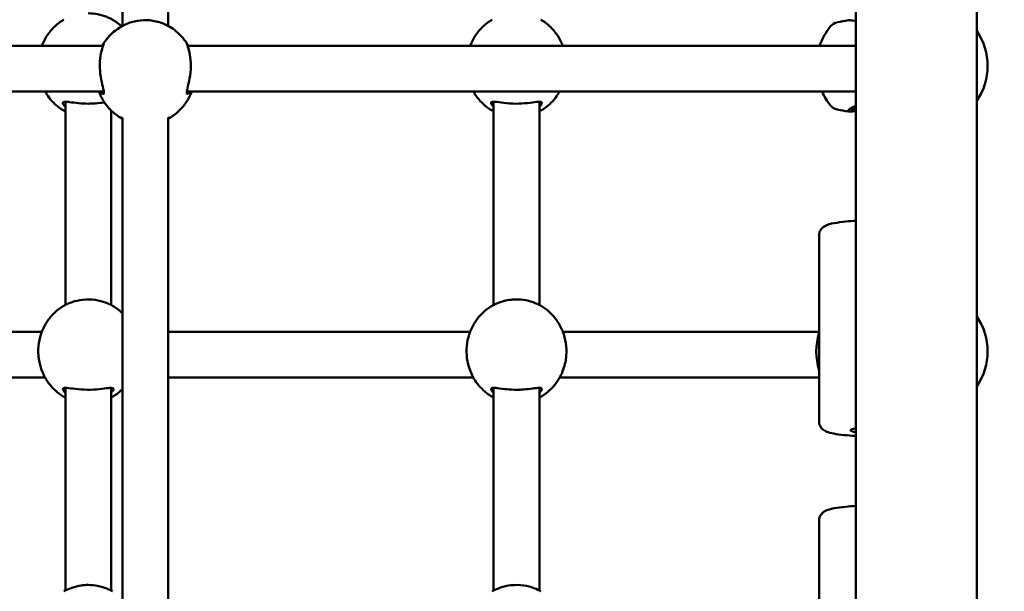
# Model space of a CAD drawing. Units: millimetres. Extents: x 10657 to 12572, y 6406 to 7538.
# Drawn here: x 11160 to 11195, y 7073 to 7093 of the extents above; entities that cross this region are included whole.
import ezdxf

# ---------------------------------------------------------------- set-up
doc = ezdxf.new("R2010")
doc.units = ezdxf.units.MM
doc.header["$LTSCALE"] = 10
doc.layers.add('Widoczne (ISO)', color=7, linetype='Continuous', lineweight=50)
doc.styles.get("Standard").update_dxf_attribs({"font": 'tahoma.ttf'})
doc.dimstyles.new('Karol 25', dxfattribs={"dimtxt": 25, "dimasz": 25, "dimexe": 0.18, "dimexo": 0.0625, "dimgap": 0.09, "dimtad": 1, "dimdec": 0, "dimzin": 0, "dimdsep": 46, "dimtxsty": 'Standard', "dimcen": 0.09, "dimadec": 0, "dimazin": 0, "dimtfac": 1, "dimtdec": 0, "dimtofl": 0, "dimtmove": 0, "dimatfit": 3, "dimfxl": 0, "dimtolj": 1, "dimtzin": 0, "dimarcsym": 0})

# ---------------------------------------------------------------- blocks, each defined once
blk = doc.blocks.new('A$C51937853')
at = {"layer": 'Widoczne (ISO)'}
for p, q in [((332.7, 361.09), (332.7, 569.16)), ((336.94, 361.09), (336.94, 569.16)), ((307.02, 418.326), (307.02, 391.532)), ((308.62, 418.326), (308.62, 391.532)), ((297.82, 390.831), (306.342, 390.831)), ((309.298, 390.831), (310.12, 390.831)), ((332.7, 390.831), (310.12, 390.831)), ((297.82, 389.231), (306.367, 389.231)), ((309.273, 389.231), (310.12, 389.231)), ((310.12, 389.231), (332.7, 389.231)), ((305.02, 381.759), (305.02, 388.874)), ((320.02, 381.759), (320.02, 388.874)), ((321.62, 381.759), (321.62, 388.874)), ((306.62, 381.759), (306.62, 388.572)), ((307.02, 388.317), (307.02, 358.931)), ((308.62, 388.317), (308.62, 358.931)), ((331.42, 384.207), (331.42, 377.667)), ((304.195, 380.813), (292.445, 380.813)), ((319.195, 380.813), (308.62, 380.813)), ((324.62, 380.813), (322.445, 380.813)), ((331.42, 380.813), (324.62, 380.813)), ((304.311, 379.213), (292.329, 379.213)), ((319.311, 379.213), (308.62, 379.213)), ((324.62, 379.213), (322.329, 379.213)), ((324.62, 379.213), (331.42, 379.213)), ((305.02, 371.759), (305.02, 378.856)), ((306.62, 371.759), (306.62, 378.856)), ((320.02, 371.759), (320.02, 378.856)), ((321.62, 371.759), (321.62, 378.856)), ((331.42, 374.221), (331.42, 367.68))]:
    blk.add_line(p, q, dxfattribs=at)
for centre, radius, start, end in [((333.495, 390.129), 2.175, 140.2631, 161.158), ((332.13, 391.263), 0.4, 101.2301, 140.2631), ((334.32, 380.234), 11.645, 99.2539, 101.2301), ((335.145, 390.129), 2.175, 325.6176, 34.3824), ((333.495, 390.129), 2.175, 204.3728, 219.7369), ((332.13, 388.994), 0.4, 219.7369, 258.7699), ((334.32, 400.024), 11.645, 258.7699, 260.7461), ((335.145, 380.13), 2.175, 325.6176, 34.3824), ((333.495, 380.13), 2.175, 162.5584, 197.4416)]:
    blk.add_arc(centre, radius, start, end, dxfattribs=at)
blk.add_ellipse((333.32, 377.369), major_axis=(-0.8, 0), ratio=0.133467, start_param=5.599104, end_param=6.967267, dxfattribs=at)
for points, knots in [([(304.195, 390.831), (304.196, 390.835), (304.198, 390.839), (304.25, 390.973), (304.315, 391.096), (304.469, 391.322), (304.557, 391.425), (304.75, 391.605), (304.855, 391.683), (304.966, 391.748)], [6.6464762, 6.6464762, 6.6464762, 6.6464762, 6.6532468, 6.6532468, 6.8762309, 6.8762309, 7.0992151, 7.0992151, 7.3221992, 7.3221992, 7.3221992, 7.3221992]), ([(305.82, 391.971), (305.933, 391.971), (306.047, 391.959), (306.274, 391.915), (306.384, 391.88), (306.525, 391.823), (306.57, 391.803), (306.634, 391.77), (306.657, 391.758), (306.674, 391.748)], [0, 0, 0, 0, 0.304999, 0.304999, 0.666269, 0.666269, 0.87878, 0.87878, 1.046512, 1.046512, 1.046512, 1.046512]), ([(309.323, 390.84), (309.212, 391.035), (309.068, 391.204), (308.758, 391.461), (308.596, 391.555), (308.279, 391.678), (308.126, 391.713), (307.83, 391.74), (307.687, 391.735), (307.404, 391.688), (307.263, 391.646), (306.98, 391.518), (306.839, 391.429), (306.565, 391.194), (306.436, 391.041), (306.328, 390.859), (306.322, 390.85), (306.317, 390.84)], [0.514652, 0.514652, 0.514652, 0.514652, 0.875813, 0.875813, 1.198756, 1.198756, 1.478904, 1.478904, 1.7364, 1.7364, 1.997465, 1.997465, 2.284322, 2.284322, 2.609687, 2.609687, 2.626941, 2.626941, 2.626941, 2.626941]), ([(306.674, 391.748), (306.784, 391.683), (306.89, 391.605), (306.987, 391.515), (306.987, 391.514), (306.988, 391.514)], [2.1025788, 2.1025788, 2.1025788, 2.1025788, 2.3255629, 2.3255629, 2.3266043, 2.3266043, 2.3266043, 2.3266043]), ([(319.966, 391.748), (319.855, 391.683), (319.75, 391.605), (319.557, 391.425), (319.469, 391.322), (319.315, 391.096), (319.25, 390.973), (319.198, 390.839), (319.196, 390.835), (319.195, 390.831)], [3.6733751, 3.6733751, 3.6733751, 3.6733751, 3.8963592, 3.8963592, 4.1193433, 4.1193433, 4.3423275, 4.3423275, 4.3490981, 4.3490981, 4.3490981, 4.3490981]), ([(322.445, 390.831), (322.444, 390.835), (322.442, 390.839), (322.39, 390.973), (322.325, 391.096), (322.171, 391.322), (322.083, 391.425), (321.89, 391.605), (321.784, 391.683), (321.674, 391.748)], [1.9340872, 1.9340872, 1.9340872, 1.9340872, 1.9408578, 1.9408578, 2.163842, 2.163842, 2.3868261, 2.3868261, 2.6098102, 2.6098102, 2.6098102, 2.6098102]), ([(332.447, 391.727), (332.45, 391.728), (332.453, 391.728), (332.496, 391.732), (332.568, 391.722), (332.676, 391.709), (332.688, 391.708), (332.7, 391.706)], [2.7461401, 2.7461401, 2.7461401, 2.7461401, 2.7780671, 2.7780671, 3.1605737, 3.1605737, 3.2058879, 3.2058879, 3.2058879, 3.2058879]), ([(306.247, 389.231), (306.248, 389.23), (306.248, 389.23), (306.289, 389.171), (306.327, 389.14), (306.356, 389.144), (306.362, 389.15), (306.374, 389.182), (306.37, 389.225), (306.344, 389.357), (306.319, 389.451), (306.269, 389.678), (306.246, 389.812), (306.222, 390.099), (306.224, 390.251), (306.254, 390.516), (306.28, 390.63), (306.333, 390.812), (306.359, 390.877), (306.372, 390.92), (306.37, 390.922), (306.351, 390.897), (306.333, 390.87), (306.312, 390.831)], [0.806689, 0.806689, 0.806689, 0.806689, 0.811943, 0.811943, 1.195172, 1.195172, 1.338163, 1.338163, 1.641443, 1.641443, 2.000354, 2.000354, 2.378495, 2.378495, 2.778067, 2.778067, 3.160574, 3.160574, 3.571316, 3.571316, 3.82522, 3.82522, 4.078345, 4.078345, 4.078345, 4.078345]), ([(309.328, 390.831), (309.314, 390.857), (309.301, 390.878), (309.284, 390.905), (309.277, 390.913), (309.266, 390.923), (309.27, 390.909), (309.296, 390.835), (309.321, 390.767), (309.371, 390.584), (309.394, 390.466), (309.418, 390.195), (309.416, 390.041), (309.386, 389.756), (309.36, 389.624), (309.307, 389.391), (309.28, 389.292), (309.268, 389.188), (309.27, 389.162), (309.292, 389.135), (309.318, 389.145), (309.361, 389.189), (309.374, 389.204), (309.388, 389.225), (309.391, 389.228), (309.393, 389.231)], [1.026527, 1.026527, 1.026527, 1.026527, 1.195172, 1.195172, 1.338163, 1.338163, 1.641443, 1.641443, 2.000354, 2.000354, 2.378495, 2.378495, 2.778067, 2.778067, 3.160574, 3.160574, 3.571316, 3.571316, 3.82522, 3.82522, 4.155877, 4.155877, 4.277174, 4.277174, 4.298209, 4.298209, 4.298209, 4.298209]), ([(305.02, 388.531), (304.91, 388.59), (304.805, 388.662), (304.562, 388.871), (304.434, 389.023), (304.325, 389.207), (304.318, 389.219), (304.311, 389.231)], [5.2084016, 5.2084016, 5.2084016, 5.2084016, 5.4267579, 5.4267579, 5.7512554, 5.7512554, 5.7738608, 5.7738608, 5.7738608, 5.7738608]), ([(306.193, 389.231), (306.196, 389.222), (306.2, 389.212), (306.256, 389.072), (306.322, 388.948), (306.478, 388.722), (306.567, 388.619), (306.762, 388.44), (306.869, 388.362), (306.98, 388.298)], [3.5005873, 3.5005873, 3.5005873, 3.5005873, 3.5165419, 3.5165419, 3.740514, 3.740514, 3.964486, 3.964486, 4.1884581, 4.1884581, 4.1884581, 4.1884581]), ([(308.66, 388.298), (308.771, 388.362), (308.877, 388.44), (309.073, 388.619), (309.162, 388.722), (309.318, 388.948), (309.384, 389.072), (309.44, 389.212), (309.444, 389.222), (309.447, 389.231)], [5.2363199, 5.2363199, 5.2363199, 5.2363199, 5.4602919, 5.4602919, 5.684264, 5.684264, 5.9082361, 5.9082361, 5.9241907, 5.9241907, 5.9241907, 5.9241907]), ([(319.311, 389.231), (319.419, 389.039), (319.56, 388.87), (319.814, 388.656), (319.915, 388.588), (320.02, 388.531)], [5.2217135, 5.2217135, 5.2217135, 5.2217135, 5.5789057, 5.5789057, 5.7871727, 5.7871727, 5.7871727, 5.7871727]), ([(321.62, 388.531), (321.73, 388.59), (321.835, 388.662), (322.078, 388.871), (322.206, 389.023), (322.315, 389.207), (322.322, 389.219), (322.329, 389.231)], [6.7791979, 6.7791979, 6.7791979, 6.7791979, 6.9975543, 6.9975543, 7.3220517, 7.3220517, 7.3446571, 7.3446571, 7.3446571, 7.3446571]), ([(305.82, 388.807), (305.706, 388.807), (305.593, 388.813), (305.366, 388.834), (305.256, 388.851), (305.115, 388.869), (305.07, 388.874), (304.998, 388.875), (304.971, 388.872), (304.935, 388.853), (304.929, 388.836), (304.941, 388.795), (304.954, 388.773), (304.987, 388.734), (305.002, 388.718), (305.02, 388.702)], [0, 0, 0, 0, 0.304999, 0.304999, 0.666269, 0.666269, 0.87878, 0.87878, 1.091292, 1.091292, 1.32929, 1.32929, 1.518494, 1.518494, 1.635154, 1.635154, 1.635154, 1.635154]), ([(306.389, 388.851), (306.388, 388.851), (306.388, 388.851), (306.294, 388.838), (306.183, 388.824), (305.985, 388.81), (305.902, 388.807), (305.82, 388.807)], [4.5460868, 4.5460868, 4.5460868, 4.5460868, 4.5477046, 4.5477046, 4.8843118, 4.8843118, 5.1059832, 5.1059832, 5.1059832, 5.1059832]), ([(321.62, 388.702), (321.663, 388.74), (321.691, 388.776), (321.707, 388.819), (321.709, 388.832), (321.698, 388.864), (321.669, 388.874), (321.565, 388.875), (321.483, 388.864), (321.277, 388.836), (321.149, 388.82), (320.868, 388.804), (320.714, 388.806), (320.437, 388.826), (320.313, 388.843), (320.103, 388.871), (320.021, 388.88), (319.947, 388.864), (319.932, 388.85), (319.934, 388.8), (319.959, 388.76), (320.01, 388.711), (320.015, 388.706), (320.02, 388.702)], [0.917325, 0.917325, 0.917325, 0.917325, 1.195172, 1.195172, 1.338163, 1.338163, 1.641443, 1.641443, 2.000354, 2.000354, 2.378495, 2.378495, 2.778067, 2.778067, 3.160574, 3.160574, 3.571316, 3.571316, 3.82522, 3.82522, 4.155877, 4.155877, 4.187606, 4.187606, 4.187606, 4.187606]), ([(332.7, 388.723), (332.673, 388.713), (332.648, 388.703), (332.536, 388.653), (332.473, 388.612), (332.41, 388.551), (332.415, 388.533), (332.496, 388.526), (332.568, 388.535), (332.676, 388.548), (332.688, 388.55), (332.7, 388.551)], [1.899424, 1.899424, 1.899424, 1.899424, 2.000354, 2.000354, 2.378495, 2.378495, 2.778067, 2.778067, 3.160574, 3.160574, 3.205888, 3.205888, 3.205888, 3.205888]), ([(332.7, 388.619), (332.629, 388.613), (332.578, 388.609), (332.525, 388.617), (332.516, 388.626), (332.522, 388.64)], [-3.1196876, -3.1196876, -3.1196876, -3.1196876, -2.7780671, -2.7780671, -2.4980243, -2.4980243, -2.4980243, -2.4980243]), ([(307.02, 388.301), (307.015, 388.302), (307.01, 388.304), (306.967, 388.321), (306.942, 388.33), (306.929, 388.331), (306.935, 388.326), (306.966, 388.306), (306.989, 388.293), (307.02, 388.276)], [3.4702721, 3.4702721, 3.4702721, 3.4702721, 3.5020667, 3.5020667, 3.7801217, 3.7801217, 4.0013836, 4.0013836, 4.1976452, 4.1976452, 4.1976452, 4.1976452]), ([(308.62, 388.276), (308.649, 388.292), (308.671, 388.304), (308.705, 388.326), (308.711, 388.331), (308.699, 388.33), (308.686, 388.325), (308.653, 388.313), (308.638, 388.307), (308.62, 388.301)], [0.9079146, 0.9079146, 0.9079146, 0.9079146, 1.0912918, 1.0912918, 1.32929, 1.32929, 1.5184939, 1.5184939, 1.6351542, 1.6351542, 1.6351542, 1.6351542]), ([(332.7, 384.705), (332.579, 384.698), (332.463, 384.69), (332.202, 384.664), (332.065, 384.646), (331.814, 384.598), (331.716, 384.58), (331.572, 384.492), (331.541, 384.47), (331.48, 384.402), (331.45, 384.358), (331.425, 384.269), (331.42, 384.239), (331.42, 384.207)], [4.81008, 4.81008, 4.81008, 4.81008, 5.048122, 5.048122, 5.387621, 5.387621, 5.779258, 5.779258, 5.874361, 5.874361, 5.956117, 5.956117, 5.993976, 5.993976, 5.993976, 5.993976]), ([(304.966, 381.729), (304.98, 381.737), (304.997, 381.747), (305.075, 381.787), (305.157, 381.825), (305.363, 381.895), (305.491, 381.926), (305.772, 381.958), (305.926, 381.955), (306.203, 381.915), (306.327, 381.88), (306.537, 381.803), (306.619, 381.76), (306.668, 381.733), (306.671, 381.731), (306.674, 381.729)], [1.505868, 1.505868, 1.505868, 1.505868, 1.641443, 1.641443, 2.000354, 2.000354, 2.378495, 2.378495, 2.778067, 2.778067, 3.160574, 3.160574, 3.571316, 3.571316, 3.59898, 3.59898, 3.59898, 3.59898]), ([(319.966, 381.729), (319.983, 381.739), (320.005, 381.751), (320.087, 381.792), (320.162, 381.826), (320.346, 381.889), (320.457, 381.918), (320.655, 381.946), (320.737, 381.952), (320.82, 381.952)], [4.059023, 4.059023, 4.059023, 4.059023, 4.222645, 4.222645, 4.547705, 4.547705, 4.884312, 4.884312, 5.105983, 5.105983, 5.105983, 5.105983]), ([(320.82, 381.952), (320.933, 381.952), (321.047, 381.941), (321.274, 381.897), (321.384, 381.861), (321.525, 381.805), (321.57, 381.784), (321.634, 381.752), (321.657, 381.739), (321.674, 381.729)], [0, 0, 0, 0, 0.304999, 0.304999, 0.666269, 0.666269, 0.87878, 0.87878, 1.046512, 1.046512, 1.046512, 1.046512]), ([(304.966, 381.729), (304.855, 381.665), (304.75, 381.587), (304.557, 381.406), (304.469, 381.303), (304.315, 381.078), (304.25, 380.955), (304.148, 380.694), (304.112, 380.557), (304.07, 380.276), (304.065, 380.133), (304.076, 379.991)], [3.673375, 3.673375, 3.673375, 3.673375, 3.896359, 3.896359, 4.119343, 4.119343, 4.342327, 4.342327, 4.565312, 4.565312, 4.788296, 4.788296, 4.788296, 4.788296]), ([(307.02, 381.464), (307.009, 381.475), (306.998, 381.486), (306.89, 381.587), (306.784, 381.665), (306.674, 381.729)], [2.3607367, 2.3607367, 2.3607367, 2.3607367, 2.3868261, 2.3868261, 2.6098102, 2.6098102, 2.6098102, 2.6098102]), ([(319.076, 379.991), (319.065, 380.133), (319.07, 380.276), (319.112, 380.557), (319.148, 380.694), (319.25, 380.955), (319.315, 381.078), (319.469, 381.303), (319.557, 381.406), (319.75, 381.587), (319.855, 381.665), (319.966, 381.729)], [3.065686, 3.065686, 3.065686, 3.065686, 3.28867, 3.28867, 3.511654, 3.511654, 3.734638, 3.734638, 3.957622, 3.957622, 4.180607, 4.180607, 4.180607, 4.180607]), ([(321.674, 381.729), (321.784, 381.665), (321.89, 381.587), (322.083, 381.406), (322.171, 381.303), (322.325, 381.078), (322.39, 380.955), (322.491, 380.694), (322.528, 380.557), (322.57, 380.276), (322.575, 380.133), (322.564, 379.991)], [5.244171, 5.244171, 5.244171, 5.244171, 5.467156, 5.467156, 5.69014, 5.69014, 5.913124, 5.913124, 6.136108, 6.136108, 6.359092, 6.359092, 6.359092, 6.359092]), ([(304.309, 379.216), (304.274, 379.278), (304.229, 379.368), (304.148, 379.589), (304.112, 379.718), (304.084, 379.901), (304.079, 379.946), (304.076, 379.991)], [1.5365458, 1.5365458, 1.5365458, 1.5365458, 1.9307032, 1.9307032, 2.3136859, 2.3136859, 2.4343506, 2.4343506, 2.4343506, 2.4343506]), ([(319.309, 379.216), (319.303, 379.226), (319.297, 379.238), (319.279, 379.272), (319.266, 379.296), (319.222, 379.391), (319.188, 379.473), (319.128, 379.663), (319.102, 379.772), (319.082, 379.92), (319.078, 379.956), (319.076, 379.991)], [4.0890946, 4.0890946, 4.0890946, 4.0890946, 4.1558775, 4.1558775, 4.2771743, 4.2771743, 4.5799241, 4.5799241, 4.8924045, 4.8924045, 4.9866755, 4.9866755, 4.9866755, 4.9866755]), ([(322.564, 379.991), (322.56, 379.936), (322.554, 379.882), (322.529, 379.735), (322.506, 379.645), (322.453, 379.476), (322.421, 379.399), (322.37, 379.288), (322.349, 379.248), (322.331, 379.216)], [0.118473, 0.118473, 0.118473, 0.118473, 0.2643155, 0.2643155, 0.5268833, 0.5268833, 0.8119433, 0.8119433, 1.0158092, 1.0158092, 1.0158092, 1.0158092]), ([(304.309, 379.216), (304.417, 379.022), (304.559, 378.853), (304.814, 378.637), (304.915, 378.569), (305.02, 378.513)], [5.2196003, 5.2196003, 5.2196003, 5.2196003, 5.5789057, 5.5789057, 5.7871727, 5.7871727, 5.7871727, 5.7871727]), ([(320.02, 378.513), (319.91, 378.572), (319.805, 378.644), (319.562, 378.853), (319.434, 379.004), (319.324, 379.189), (319.316, 379.203), (319.309, 379.216)], [2.0668089, 2.0668089, 2.0668089, 2.0668089, 2.2851653, 2.2851653, 2.6096628, 2.6096628, 2.6343814, 2.6343814, 2.6343814, 2.6343814]), ([(322.331, 379.216), (322.223, 379.022), (322.081, 378.853), (321.826, 378.637), (321.725, 378.569), (321.62, 378.513)], [0.5072113, 0.5072113, 0.5072113, 0.5072113, 0.8665167, 0.8665167, 1.0747837, 1.0747837, 1.0747837, 1.0747837]), ([(306.62, 378.683), (306.663, 378.722), (306.691, 378.758), (306.707, 378.801), (306.709, 378.813), (306.698, 378.845), (306.669, 378.855), (306.565, 378.857), (306.483, 378.845), (306.277, 378.817), (306.149, 378.802), (305.868, 378.786), (305.714, 378.787), (305.437, 378.807), (305.313, 378.824), (305.103, 378.852), (305.021, 378.862), (304.947, 378.845), (304.932, 378.831), (304.934, 378.782), (304.959, 378.741), (305.01, 378.692), (305.015, 378.688), (305.02, 378.683)], [0.917325, 0.917325, 0.917325, 0.917325, 1.195172, 1.195172, 1.338163, 1.338163, 1.641443, 1.641443, 2.000354, 2.000354, 2.378495, 2.378495, 2.778067, 2.778067, 3.160574, 3.160574, 3.571316, 3.571316, 3.82522, 3.82522, 4.155877, 4.155877, 4.187606, 4.187606, 4.187606, 4.187606]), ([(306.62, 378.513), (306.73, 378.572), (306.835, 378.644), (306.963, 378.753), (306.992, 378.78), (307.02, 378.808)], [6.7791979, 6.7791979, 6.7791979, 6.7791979, 6.9975543, 6.9975543, 7.0640412, 7.0640412, 7.0640412, 7.0640412]), ([(320.82, 378.788), (320.706, 378.788), (320.593, 378.794), (320.366, 378.816), (320.256, 378.832), (320.115, 378.85), (320.07, 378.855), (319.998, 378.856), (319.971, 378.853), (319.935, 378.834), (319.929, 378.817), (319.941, 378.776), (319.954, 378.754), (319.987, 378.715), (320.002, 378.699), (320.02, 378.683)], [0, 0, 0, 0, 0.304999, 0.304999, 0.666269, 0.666269, 0.87878, 0.87878, 1.091292, 1.091292, 1.32929, 1.32929, 1.518494, 1.518494, 1.635154, 1.635154, 1.635154, 1.635154]), ([(321.62, 378.683), (321.625, 378.688), (321.63, 378.692), (321.673, 378.734), (321.698, 378.769), (321.71, 378.817), (321.705, 378.833), (321.672, 378.852), (321.645, 378.856), (321.553, 378.855), (321.478, 378.844), (321.294, 378.82), (321.183, 378.806), (320.985, 378.791), (320.902, 378.788), (320.82, 378.788)], [3.470272, 3.470272, 3.470272, 3.470272, 3.502067, 3.502067, 3.780122, 3.780122, 4.001384, 4.001384, 4.222645, 4.222645, 4.547705, 4.547705, 4.884312, 4.884312, 5.105983, 5.105983, 5.105983, 5.105983]), ([(332.7, 377.169), (332.552, 377.177), (332.411, 377.188), (332.154, 377.216), (332.038, 377.233), (331.836, 377.272), (331.753, 377.293), (331.629, 377.347), (331.588, 377.367), (331.521, 377.426), (331.503, 377.444), (331.462, 377.501), (331.437, 377.547), (331.422, 377.623), (331.42, 377.645), (331.42, 377.667)], [5.388497, 5.388497, 5.388497, 5.388497, 5.679692, 5.679692, 5.977259, 5.977259, 6.274827, 6.274827, 6.42361, 6.42361, 6.474566, 6.474566, 6.54571, 6.54571, 6.572394, 6.572394, 6.572394, 6.572394]), ([(332.7, 374.718), (332.579, 374.712), (332.463, 374.703), (332.202, 374.678), (332.065, 374.66), (331.814, 374.612), (331.716, 374.593), (331.572, 374.505), (331.541, 374.484), (331.48, 374.416), (331.45, 374.371), (331.425, 374.283), (331.42, 374.252), (331.42, 374.221)], [4.814619, 4.814619, 4.814619, 4.814619, 5.052661, 5.052661, 5.39216, 5.39216, 5.783797, 5.783797, 5.8789, 5.8789, 5.960656, 5.960656, 5.998515, 5.998515, 5.998515, 5.998515]), ([(304.966, 371.729), (304.983, 371.739), (305.005, 371.751), (305.087, 371.792), (305.162, 371.826), (305.346, 371.889), (305.457, 371.918), (305.655, 371.946), (305.737, 371.952), (305.82, 371.952)], [4.059023, 4.059023, 4.059023, 4.059023, 4.222645, 4.222645, 4.547705, 4.547705, 4.884312, 4.884312, 5.105983, 5.105983, 5.105983, 5.105983]), ([(305.82, 371.952), (305.933, 371.952), (306.047, 371.941), (306.274, 371.897), (306.384, 371.861), (306.525, 371.805), (306.57, 371.784), (306.634, 371.752), (306.657, 371.739), (306.674, 371.729)], [0, 0, 0, 0, 0.304999, 0.304999, 0.666269, 0.666269, 0.87878, 0.87878, 1.046512, 1.046512, 1.046512, 1.046512]), ([(319.966, 371.729), (319.98, 371.737), (319.997, 371.747), (320.075, 371.787), (320.157, 371.825), (320.363, 371.895), (320.491, 371.926), (320.772, 371.958), (320.926, 371.955), (321.203, 371.915), (321.327, 371.88), (321.537, 371.803), (321.619, 371.76), (321.668, 371.733), (321.671, 371.731), (321.674, 371.729)], [1.505868, 1.505868, 1.505868, 1.505868, 1.641443, 1.641443, 2.000354, 2.000354, 2.378495, 2.378495, 2.778067, 2.778067, 3.160574, 3.160574, 3.571316, 3.571316, 3.59898, 3.59898, 3.59898, 3.59898])]:
    blk.add_open_spline(points, degree=3, knots=knots, dxfattribs=at)
blk.add_open_spline([(306.647, 388.546), (306.638, 388.541), (306.629, 388.536), (306.62, 388.531)], degree=3, dxfattribs=at)
blk = doc.blocks.new('*D29')
at = {"color": 0, "lineweight": -2, "transparency": 16777216}
for p, q in [((12514.783, 7338.115), (12517.963, 7338.115)), ((12517.783, 7313.115), (12517.783, 6726.212)), ((12514.783, 6701.212), (12517.963, 6701.212))]:
    blk.add_line(p, q, dxfattribs=at)
at = {"color": 0, "lineweight": 13, "transparency": 16777216}
for points in [[(12513.616, 7313.115), (12521.95, 7313.115), (12517.783, 7338.115)], [(12513.616, 6726.212), (12521.95, 6726.212), (12517.783, 6701.212)]]:
    blk.add_solid(points, dxfattribs=at)
at = {"layer": 'Defpoints', "color": 0, "lineweight": 13, "transparency": 16777216}
for p in [(11865.886, 7338.115), (11190.518, 6701.212), (12517.783, 6701.212)]:
    blk.add_point(p, dxfattribs=at)
at = {"color": 0, "lineweight": 13, "transparency": 16777216, "insert": (12504.672, 7019.664), "char_height": 25, "attachment_point": 5, "rotation": 90}
blk.add_mtext('\\A1;637', dxfattribs=at)

msp = doc.modelspace()

# ---------------------------------------------------------------- block references
at = {"lineweight": 13}
msp.add_blockref('A$C51937853', (10857.078, 6701.212), dxfattribs=at)

# ---------------------------------------------------------------- dimensions: what is measured, and where the dimension line sits
dim = msp.add_linear_dim(base=(12517.783, 6701.212), p1=(11865.886, 7338.115), p2=(11190.518, 6701.212), angle=90, dimstyle='Karol 25', dxfattribs=at)
dim.commit()
dim.dimension.update_dxf_attribs({"geometry": '*D29', "text_midpoint": (12517.783, 7019.664), "dimtype": 160})

doc.saveas('drawing.dxf')
